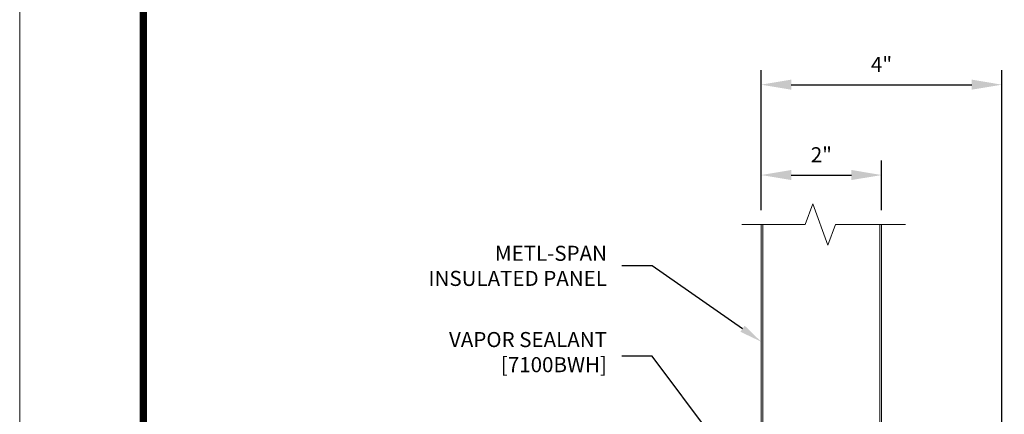
# Model space of a CAD drawing. Units: inches. Extents: x 176 to 420, y 6930 to 7135.
# Drawn here: x 176 to 192, y 7043 to 7049 of the extents above; entities that cross this region are included whole.
import ezdxf
from ezdxf import colors
from ezdxf.entities.mleader import LeaderData, LeaderLine
from ezdxf.math import Vec2, Vec3

# ---------------------------------------------------------------- set-up
doc = ezdxf.new("R2010")
doc.units = ezdxf.units.IN
doc.header["$LTSCALE"] = 0.5
doc.header["$MEASUREMENT"] = 0
doc.header["$PDSIZE"] = 1
doc.layers.get('Defpoints').update_dxf_attribs({"linetype": 'CONTINUOUS'})
for name, color, linetype, lineweight in [('_BYOTHERS', 9, 'CONTINUOUS', 5), ('_DIM', 6, 'CONTINUOUS', 5), ('_PANEL', 4, 'CONTINUOUS', 13), ('SUPPORT', 3, 'CONTINUOUS', 15)]:
    doc.layers.add(name, color=color, linetype=linetype, lineweight=lineweight)
doc.layers.add('VP', color=9, linetype='CONTINUOUS', plot=False)
doc.styles.add('Metl-Span', font='txt', dxfattribs={"height": 0.0625})
doc.dimstyles.new('Metl-Span', dxfattribs={"dimtxt": 0.0625, "dimasz": 0.125, "dimexe": 0.06, "dimexo": 0.06, "dimgap": 0.046875, "dimtad": 1, "dimdec": 4, "dimzin": 0, "dimdsep": 46, "dimlunit": 4, "dimtxsty": 'Metl-Span', "dimcen": 0.125, "dimdle": 5, "dimclrd": 256, "dimclre": 256, "dimclrt": 7, "dimadec": 0, "dimazin": 0, "dimtfac": 1, "dimtdec": 4, "dimtmove": 1, "dimatfit": 3, "dimfxl": 1, "dimtfill": 1, "dimfrac": 1, "dimtolj": 1, "dimtzin": 0, "dimarcsym": 0})

# ---------------------------------------------------------------- blocks, each defined once
blk = doc.blocks.new('*D144')
at = {"layer": '_DIM', "lineweight": -2, "transparency": 16777216}
for p, q in [((188.241, 7046.201), (188.241, 7047.024)), ((190.241, 7046.201), (190.241, 7047.024)), ((188.741, 7046.784), (189.741, 7046.784))]:
    blk.add_line(p, q, dxfattribs=at)
at = {"layer": '_DIM', "transparency": 16777216}
for points in [[(188.741, 7046.868), (188.741, 7046.701), (188.241, 7046.784)], [(189.741, 7046.868), (189.741, 7046.701), (190.241, 7046.784)]]:
    blk.add_solid(points, dxfattribs=at)
at = {"layer": 'Defpoints', "color": 0, "transparency": 16777216}
for p in [(190.241, 7046.784), (188.241, 7045.961), (190.241, 7045.961)]:
    blk.add_point(p, dxfattribs=at)
at = {"layer": '_DIM', "color": 7, "transparency": 16777216, "insert": (189.241, 7047.121), "char_height": 0.25, "attachment_point": 5, "style": 'Metl-Span', "bg_fill": 3, "box_fill_scale": 1.25, "bg_fill_color": 256, "bg_fill_true_color": 13158600, "bg_fill_transparency": 0}
blk.add_mtext('\\A1;2"', dxfattribs=at)
blk = doc.blocks.new('*D173')
at = {"layer": '_DIM', "lineweight": -2, "transparency": 16777216}
for p, q in [((188.241, 7046.201), (188.241, 7048.524)), ((192.236, 7039.297), (192.236, 7048.524)), ((188.741, 7048.284), (191.736, 7048.284))]:
    blk.add_line(p, q, dxfattribs=at)
at = {"layer": '_DIM', "transparency": 16777216}
for points in [[(188.741, 7048.368), (188.741, 7048.201), (188.241, 7048.284)], [(191.736, 7048.368), (191.736, 7048.201), (192.236, 7048.284)]]:
    blk.add_solid(points, dxfattribs=at)
at = {"layer": 'Defpoints', "color": 0, "transparency": 16777216}
for p in [(192.236, 7048.284), (188.241, 7045.961), (192.236, 7039.057)]:
    blk.add_point(p, dxfattribs=at)
at = {"layer": '_DIM', "color": 7, "transparency": 16777216, "insert": (190.239, 7048.621), "char_height": 0.25, "attachment_point": 5, "style": 'Metl-Span', "bg_fill": 3, "box_fill_scale": 1.25, "bg_fill_color": 256, "bg_fill_true_color": 13158600, "bg_fill_transparency": 0}
blk.add_mtext('\\A1;4"', dxfattribs=at)

msp = doc.modelspace()

# ---------------------------------------------------------------- linework, layer by layer
at = {"layer": '_PANEL'}
for points in [[(188.27247, 7045.96134), (188.27247, 7040.21964, 0.21772077), (188.29777, 7040.15402), (188.39352, 7040.0962, 0.44910295), (188.49827, 7040.1893), (188.49827, 7040.81587, -0.41421356), (188.62202, 7040.93962), (188.66438, 7040.93962, -0.28904542), (188.77606, 7040.86918), (188.93661, 7040.54007, 1), (188.96358, 7040.55323), (188.70927, 7041.0745), (188.73623, 7041.08766), (188.99054, 7040.56638, -1.00460373), (188.90947, 7040.52729), (188.74824, 7040.85777, 0.28416503), (188.66438, 7040.90962), (188.62202, 7040.90962, 0.41421356), (188.52827, 7040.81587), (188.52827, 7040.1893, -0.4623522), (188.38462, 7040.06716), (188.2803, 7040.12916, -0.20793174), (188.24097, 7040.21964), (188.24097, 7045.96134)], [(190.24097, 7045.96134), (190.24097, 7041.59464, -0.20793174), (190.20164, 7041.50416), (190.07262, 7041.44216, -0.4623522), (189.92897, 7041.5643), (189.92897, 7042.19087, 0.41421356), (189.83522, 7042.28462), (189.79287, 7042.28462, 0.28416503), (189.709, 7042.23277), (189.57906, 7041.96643, -0.47152636), (189.34765, 7041.90599), (189.08628, 7042.16737), (189.10749, 7042.18858), (189.36708, 7041.929, 0.46648976), (189.55193, 7041.97924), (189.68119, 7042.24418, -0.28904607), (189.79287, 7042.31462), (189.83522, 7042.31462, -0.41421356), (189.95897, 7042.19087), (189.95897, 7041.5643, 0.44910295), (190.06372, 7041.4712), (190.18417, 7041.52902, 0.18607788), (190.20947, 7041.58436), (190.20947, 7045.96134)]]:
    msp.add_lwpolyline(points, format="xyb", dxfattribs=at)
at = {"layer": 'VP', "const_width": 0.125}
msp.add_lwpolyline([(177.99098, 7057.93583), (236.4842, 7057.93583), (236.4842, 7015.93583), (177.99098, 7015.93583)], close=True, dxfattribs=at)

# ---------------------------------------------------------------- leaders
at = {"layer": '_DIM'}
ml = msp.add_multileader_mtext('Standard', dxfattribs=at)
ml.set_content('{\\C8;METL-SPAN\\PINSULATED PANEL}', color=7, style='Metl-Span')
ml.set_leader_properties(color=256)
ml.build(insert=Vec2(0, 0))
ml.multileader.update_dxf_attribs({"text_left_attachment_type": 2, "text_right_attachment_type": 2, "dogleg_length": 0.125, "arrow_head_size": 0.375, "scale": 4})
ctx = ml.context
ctx.base_point, ctx.scale, ctx.char_height, ctx.arrow_head_size, ctx.landing_gap_size, ctx.plane_origin = Vec3(182.05189, 7045.27673), 4, 0.25, 0.375, 0.25, Vec3(155.7689, 7000.42211)
ctx.left_attachment, ctx.right_attachment, ctx.text_align_type = 2, 2, 2
notes = []
notes.append((ctx, [(0, (1, 1, 0), (186.43284, 7045.27673), (-1, 0), 0.5, [(0, [(188.24097, 7044.01847)], 0, [])])]))
ctx.mtext.insert, ctx.mtext.alignment, ctx.mtext.flow_direction = Vec3(185.68284, 7045.61006), 3, 5
ml = msp.add_multileader_mtext('Standard', dxfattribs=at)
ml.set_content('VAPOR SEALANT\\P[7100BWH]', color=7, style='Metl-Span')
ml.set_leader_properties(color=256)
ml.build(insert=Vec2(0, 0))
ml.multileader.update_dxf_attribs({"text_left_attachment_type": 2, "text_right_attachment_type": 2, "dogleg_length": 0.125, "arrow_head_size": 0.375, "scale": 4})
ctx = ml.context
ctx.base_point, ctx.scale, ctx.char_height, ctx.arrow_head_size, ctx.landing_gap_size, ctx.plane_origin = Vec3(182.3257, 7043.7795), 4, 0.25, 0.375, 0.25, Vec3(224.98318, 6991.43085)
ctx.left_attachment, ctx.right_attachment, ctx.text_align_type = 2, 2, 2
notes.append((ctx, [(0, (1, 1, 0), (186.43284, 7043.7795), (-1, 0), 0.5, [(0, [(189.74427, 7042.2707), (188.65867, 7040.80118)], 0, [])])]))
ctx.mtext.insert, ctx.mtext.alignment, ctx.mtext.flow_direction = Vec3(185.68284, 7044.17831), 3, 5
for ctx, leaders in notes:
    for number, flags, end, landing, length, lines in leaders:
        leader = LeaderData()
        leader.index, (leader.has_last_leader_line, leader.has_dogleg_vector, leader.attachment_direction) = number, flags
        leader.last_leader_point, leader.dogleg_vector, leader.dogleg_length = Vec3(end), Vec3(landing), length
        for number, points, colour, breaks in lines:
            line = LeaderLine()
            line.index, line.vertices, line.color, line.breaks = number, Vec3.list(points), colors.encode_raw_color(colour), breaks
            leader.lines.append(line)
        ctx.leaders.append(leader)

# ---------------------------------------------------------------- next in the draw order: dimensions: what is measured, and where the dimension line sits
dim = msp.add_linear_dim(base=(190.24097, 7046.78448), p1=(188.24097, 7045.96134), p2=(190.24097, 7045.96134), dimstyle='Metl-Span', override={"dimscale": 0, "dimtix": 0, "dimtofl": 1, "dimtmove": 1, "dimatfit": 1}, dxfattribs=at)
dim.commit()
dim.dimension.update_dxf_attribs({"geometry": '*D144', "text_midpoint": (189.24097, 7047.12079)})

# ---------------------------------------------------------------- next in the draw order: linework, layer by layer
at = {"layer": '_BYOTHERS', "linetype": 'Continuous'}
msp.add_lwpolyline([(190.63716, 7045.96134), (189.47322, 7045.96134), (189.34822, 7045.6179), (189.09822, 7046.30477), (188.97322, 7045.96134), (187.921, 7045.96134)], dxfattribs=at)

# ---------------------------------------------------------------- next in the draw order: dimensions: what is measured, and where the dimension line sits
at = {"layer": '_DIM'}
dim = msp.add_linear_dim(base=(192.23643, 7048.28448), p1=(188.24097, 7045.96134), p2=(192.23643, 7039.05682), dimstyle='Metl-Span', override={"dimscale": 0, "dimtix": 0, "dimtofl": 1, "dimtmove": 1, "dimatfit": 1}, dxfattribs=at)
dim.commit()
dim.dimension.update_dxf_attribs({"geometry": '*D173', "text_midpoint": (190.2387, 7048.62079)})

# ---------------------------------------------------------------- next in the draw order: linework, layer by layer
at = {"layer": 'SUPPORT'}
msp.add_lwpolyline([(175.93858, 7013.60441), (241.28705, 7013.60441), (241.28705, 7069.06183), (175.93858, 7069.06183)], close=True, dxfattribs=at)

doc.saveas('drawing.dxf')
